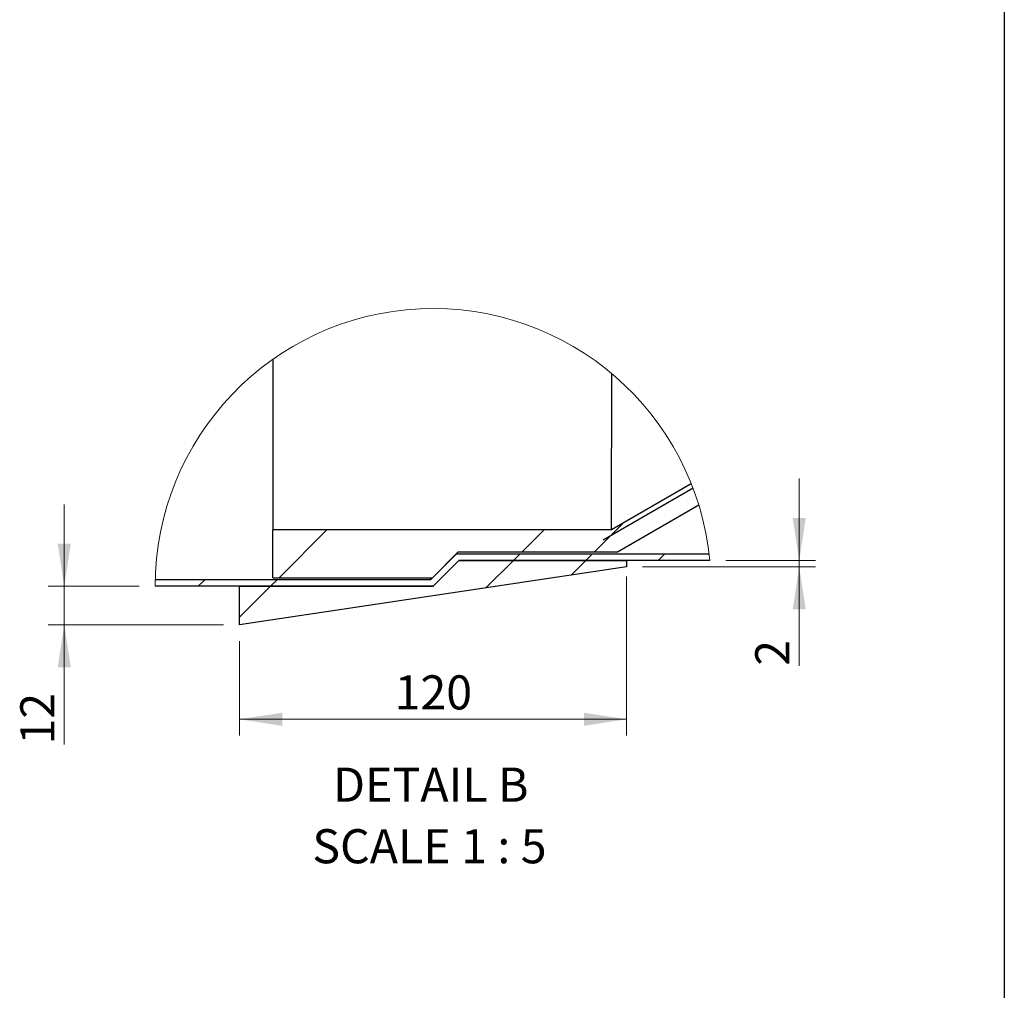
# Model space of a CAD drawing. Units: millimetres. Extents: x 8 to 201, y 4 to 288.
# Drawn here: x 140 to 201, y 146 to 206 of the extents above; entities that cross this region are included whole.
import ezdxf

# ---------------------------------------------------------------- set-up
doc = ezdxf.new("R2010")
doc.units = ezdxf.units.MM
doc.styles.add('SLDTEXTSTYLE2', font='TXT', dxfattribs={"width": 0.75})
doc.styles.add('SLDTEXTSTYLE5', font='TXT', dxfattribs={"width": 0.681818})
doc.dimstyles.new('SLDDIMSTYLE5', dxfattribs={"dimtxt": 2.116667, "dimasz": 2.64, "dimexe": 0, "dimexo": 0.0625, "dimgap": 0.529167, "dimtad": 1, "dimlfac": 5, "dimrnd": 1e-09, "dimzin": 12, "dimdsep": 46, "dimtxsty": 'SLDTEXTSTYLE2', "dimsah": 1, "dimcen": 0.09, "dimadec": 0, "dimazin": 3, "dimtfac": 1, "dimtmove": 0, "dimatfit": 0, "dimfxl": 0, "dimfrac": 2, "dimtolj": 1, "dimtzin": 12, "dimarcsym": 0})
doc.dimstyles.new('SLDDIMSTYLE6', dxfattribs={"dimtxt": 2.116667, "dimasz": 2.64, "dimexe": 0, "dimexo": 0.0625, "dimgap": 0.529167, "dimtad": 1, "dimlfac": 5, "dimrnd": 1e-09, "dimzin": 12, "dimdsep": 46, "dimtxsty": 'SLDTEXTSTYLE2', "dimsah": 1, "dimcen": 0.09, "dimadec": 0, "dimazin": 3, "dimtfac": 1, "dimtofl": 0, "dimtmove": 0, "dimatfit": 3, "dimfxl": 0, "dimfrac": 2, "dimtolj": 1, "dimtzin": 12, "dimarcsym": 0})

# ---------------------------------------------------------------- blocks, each defined once
blk = doc.blocks.new('SW_HATCH_0')
at = {"color": 0, "linetype": 'Continuous', "lineweight": 18}
for p, q in [((6.367, 1.877), (4.598, 0.108)), ((-11.976, 1.494), (-14.946, -1.476)), ((1.494, 1.494), (0.108, 0.108)), ((0, 0), (-0.4, -0.4)), ((4.49, 0), (4.09, -0.4)), ((8.98, 0), (8.58, -0.4)), ((-0.4, -0.4), (-2.107, -2.107)), ((4.09, -0.4), (3.175, -1.315)), ((-19.561, -1.6), (-19.961, -2)), ((-15.07, -1.6), (-15.47, -2)), ((-15.47, -2), (-17.394, -3.923))]:
    blk.add_line(p, q, dxfattribs=at)
blk = doc.blocks.new('_D_5')
at = {"color": 7, "linetype": 'Continuous', "lineweight": 0}
for p, q in [((142.664, 171.089), (142.664, 176.169)), ((147.304, 171.089), (141.664, 171.089)), ((142.664, 168.689), (142.664, 171.089)), ((152.547, 168.689), (141.664, 168.689)), ((142.664, 168.689), (142.664, 161.265))]:
    blk.add_line(p, q, dxfattribs=at)
at = {"color": 7, "linetype": 'Continuous', "lineweight": 18}
for points in [[(142.664, 171.089), (143.072, 173.729), (142.256, 173.729)], [(142.664, 168.689), (142.256, 166.049), (143.072, 166.049)]]:
    blk.add_solid(points, dxfattribs=at)
at = {"color": 7, "linetype": 'Continuous', "lineweight": 18, "insert": (139.935, 161.265), "char_height": 2.1167, "attachment_point": 1, "rotation": 90, "style": 'SLDTEXTSTYLE2'}
blk.add_mtext('12', dxfattribs=at)
blk = doc.blocks.new('_D_6')
at = {"color": 7, "linetype": 'Continuous', "lineweight": 0}
for p, q in [((188.274, 172.689), (188.274, 177.769)), ((183.717, 172.689), (189.274, 172.689)), ((188.274, 172.289), (188.274, 172.689)), ((178.547, 172.289), (189.274, 172.289)), ((188.274, 172.289), (188.274, 166.151))]:
    blk.add_line(p, q, dxfattribs=at)
at = {"color": 7, "linetype": 'Continuous', "lineweight": 18}
for points in [[(188.274, 172.689), (188.682, 175.329), (187.866, 175.329)], [(188.274, 172.289), (187.866, 169.649), (188.682, 169.649)]]:
    blk.add_solid(points, dxfattribs=at)
at = {"color": 7, "linetype": 'Continuous', "lineweight": 18, "insert": (185.545, 166.151), "char_height": 2.117, "attachment_point": 1, "rotation": 90, "style": 'SLDTEXTSTYLE2'}
blk.add_mtext('2', dxfattribs=at)
blk = doc.blocks.new('_D_7')
at = {"color": 7, "linetype": 'Continuous', "lineweight": 0}
for p, q in [((177.547, 171.689), (177.547, 161.829)), ((153.547, 167.689), (153.547, 161.829)), ((177.547, 162.829), (153.547, 162.829))]:
    blk.add_line(p, q, dxfattribs=at)
at = {"color": 7, "linetype": 'Continuous', "lineweight": 18}
for points in [[(153.547, 162.829), (156.187, 162.421), (156.187, 163.237)], [(177.547, 162.829), (174.907, 163.237), (174.907, 162.421)]]:
    blk.add_solid(points, dxfattribs=at)
at = {"color": 7, "linetype": 'Continuous', "lineweight": 18, "insert": (163.164, 165.557), "char_height": 2.1167, "attachment_point": 1, "style": 'SLDTEXTSTYLE2'}
blk.add_mtext('120', dxfattribs=at)
blk = doc.blocks.new('SW_NOTE_0_2')
at = {"color": 0, "linetype": 'Continuous', "lineweight": 0, "attachment_point": 2}
for s, insert, char_height, style in [('DETAIL B', (5.523, 2.729), 2.1167, 'SLDTEXTSTYLE2'), ('SCALE 1 : 5', (5.44, -1.094), 2.11667, 'SLDTEXTSTYLE5')]:
    blk.add_mtext(s, dxfattribs=dict(at, insert=insert, char_height=char_height, style=style))

msp = doc.modelspace()

# ---------------------------------------------------------------- linework, layer by layer
at = {"color": 7, "linetype": 'Continuous', "lineweight": 25}
for p, q in [((201, 288), (201, 4)), ((155.60806, 185.18022), (155.60806, 174.5829)), ((181.57671, 177.4465), (176.61679, 174.58289)), ((181.68199, 177.17436), (176.09974, 173.95144)), ((182.04262, 176.11538), (176.98811, 173.19715)), ((155.60806, 171.61345), (155.60806, 174.5829)), ((176.6168, 174.5829), (155.60806, 174.5829)), ((166.98179, 173.08901), (165.38179, 171.48901)), ((165.50623, 171.61345), (167.08994, 173.19716)), ((182.67506, 173.08901), (166.98179, 173.08901)), ((176.98811, 173.19716), (167.08994, 173.19716)), ((165.54748, 171.08901), (167.14748, 172.68901)), ((167.14748, 172.68901), (177.54748, 172.68901)), ((182.71704, 172.68901), (167.14748, 172.68901)), ((177.54748, 172.68901), (177.54748, 172.28901)), ((177.54748, 172.28901), (153.54748, 168.68901)), ((165.54748, 171.08901), (148.30352, 171.08901)), ((165.38179, 171.48901), (148.30816, 171.48901)), ((153.54748, 168.68901), (153.54748, 171.08901)), ((153.54748, 171.08901), (165.54748, 171.08901)), ((155.60806, 171.61345), (165.50623, 171.61345)), ((165.38179, 171.61345), (165.38179, 171.48901))]:
    msp.add_line(p, q, dxfattribs=at)
at = {"color": 7, "linetype": 'Continuous', "lineweight": 18}
msp.add_arc((165.54747, 171.08901), 17.24396, 5.3239203, 180.0000012, dxfattribs=at)
at = {"color": 7, "linetype": 'Continuous', "lineweight": 25}
msp.add_open_spline([(176.61723, 174.63328), (176.61724, 174.63506), (176.61737, 174.6542), (176.61751, 174.69887), (176.6178, 174.77613), (176.6181, 174.87914), (176.61859, 175.05431), (176.61924, 175.30609), (176.62013, 175.63197), (176.62132, 176.02428), (176.62287, 176.48061), (176.62482, 177.01434), (176.62705, 177.60916), (176.63008, 178.46102), (176.63401, 179.62554), (176.639, 181.12962), (176.64432, 182.70731), (176.64807, 183.77774), (176.64983, 184.28339)], degree=3, knots=[0, 0, 0, 0, 0.00055528, 0.0059493, 0.0138862, 0.02457413, 0.03797233, 0.06834185, 0.10284658, 0.13928306, 0.19030186, 0.24470762, 0.30520659, 0.37521932, 0.50953229, 0.66722725, 0.84280403, 1, 1, 1, 1], dxfattribs=at)

# ---------------------------------------------------------------- block references
at = {"color": 7, "linetype": 'Continuous', "lineweight": 18}
msp.add_blockref('SW_HATCH_0', (170.94103, 173.08901), dxfattribs=at)
at = {"color": 7, "linetype": 'Continuous', "lineweight": 0}
msp.add_blockref('SW_NOTE_0_2', (159.88543, 157.09843), dxfattribs=at)

# ---------------------------------------------------------------- dimensions: what is measured, and where the dimension line sits
at = {"color": 7, "linetype": 'Continuous', "lineweight": 18}
for base, p1, p2, picture, middle in [((188.27383, 172.68901), (177.54748, 172.28901), (182.71704, 172.68901), '_D_6', (188.27383, 166.93256)), ((142.66365, 171.08901), (153.54748, 168.68901), (148.30352, 171.08901), '_D_5', (142.66365, 162.82862))]:
    dim = msp.add_linear_dim(base=base, p1=p1, p2=p2, angle=90, dimstyle='SLDDIMSTYLE5', dxfattribs=at)
    dim.commit()
    dim.dimension.update_dxf_attribs({"geometry": picture, "text_midpoint": middle, "dimtype": 160})
dim = msp.add_linear_dim(base=(153.54748, 162.82862), p1=(177.54748, 172.68901), p2=(153.54748, 168.68901), dimstyle='SLDDIMSTYLE6', dxfattribs=at)
dim.commit()
dim.dimension.update_dxf_attribs({"geometry": '_D_7', "text_midpoint": (165.51028, 162.82862), "dimtype": 160})

doc.saveas('drawing.dxf')
